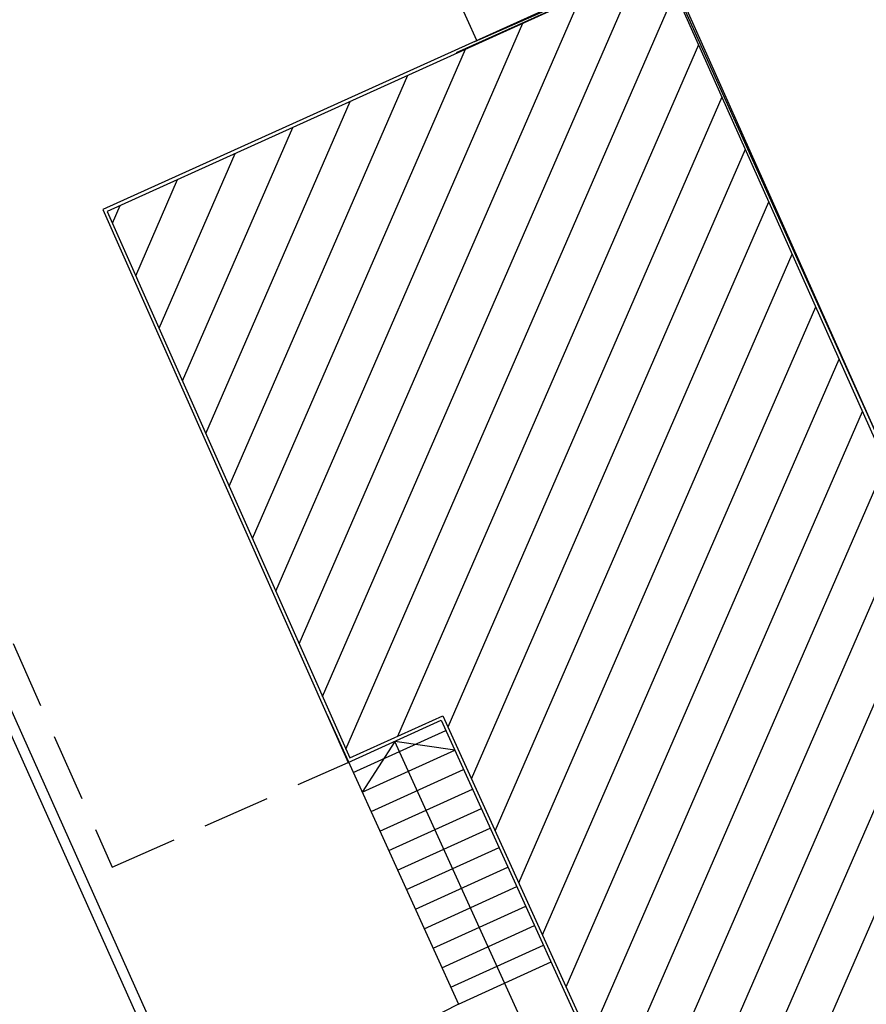
# Model space of a CAD drawing. Units: millimetres. Extents: x -66 to 700, y -47 to 542.
# Drawn here: x 275 to 287, y 409 to 424 of the extents above; entities that cross this region are included whole.
import ezdxf

# ---------------------------------------------------------------- set-up
doc = ezdxf.new("R2010")
doc.units = ezdxf.units.MM
doc.linetypes.add('TRAZOS', pattern=[0.75, 0.5, -0.25])
for name, color, linetype in [('CONSTRUCCION', 7, 'Continuous'), ('CONTORNOS', 7, 'Continuous'), ('L_FACHADA', 7, 'Continuous'), ('LIMITE PAVIMENTACION', 7, 'Continuous')]:
    doc.layers.add(name, color=color, linetype=linetype)

msp = doc.modelspace()

# ---------------------------------------------------------------- linework, layer by layer
msp.add_line((284.248, 424.526), (281.183, 423.148))
at = {"layer": 'CONSTRUCCION'}
for p, q in [((279.275, 413.396), (281.217, 409.119)), ((280.964, 413.305), (283.186, 408.411)), ((279.667, 412.533), (281.033, 413.153)), ((280.278, 412.994), (279.798, 412.245)), ((281.164, 412.865), (280.278, 412.994)), ((282.201, 408.765), (280.278, 412.994)), ((279.798, 412.245), (281.164, 412.865)), ((279.929, 411.957), (281.294, 412.578)), ((280.059, 411.67), (281.425, 412.29)), ((280.19, 411.382), (281.556, 412.002)), ((280.32, 411.094), (281.686, 411.714)), ((280.451, 410.807), (281.817, 411.427)), ((280.582, 410.519), (281.947, 411.139)), ((280.712, 410.231), (282.078, 410.851)), ((280.843, 409.943), (282.209, 410.563)), ((280.973, 409.656), (282.339, 410.276)), ((281.104, 409.368), (282.47, 409.988)), ((281.217, 409.119), (282.583, 409.74)), ((281.217, 409.119), (278.101, 407.535))]:
    msp.add_line(p, q, dxfattribs=at)
at = {"layer": 'CONTORNOS'}
msp.add_line((270.579, 422.473), (286.823, 386.229), dxfattribs=at)
at = {"layer": 'L_FACHADA', "linetype": 'TRAZOS', "ltscale": 2}
for p, q in [((281.49, 423.331), (279.962, 426.706)), ((271.001, 422.661), (276.114, 411.138)), ((276.114, 411.138), (279.592, 412.682))]:
    msp.add_line(p, q, dxfattribs=at)
at = {"layer": 'L_FACHADA'}
for p, q in [((284.233, 424.573), (275.973, 420.835)), ((284.207, 424.507), (276.039, 420.81)), ((298.847, 391.704), (284.207, 424.507)), ((298.913, 391.68), (284.233, 424.573)), ((275.973, 420.835), (279.592, 412.682)), ((276.039, 420.81), (279.618, 412.749)), ((279.592, 412.682), (280.964, 413.305)), ((279.592, 412.682), (280.964, 413.305)), ((279.618, 412.749), (280.989, 413.371)), ((280.964, 413.305), (283.186, 408.411)), ((280.989, 413.371), (283.251, 408.388))]:
    msp.add_line(p, q, dxfattribs=at)
at = {"layer": 'L_FACHADA', "linetype": 'Continuous'}
for p, q in [((279.215, 413.656), (283.865, 424.352)), ((279.559, 412.881), (284.413, 424.045)), ((278.87, 414.432), (283.016, 423.968)), ((278.526, 415.208), (282.168, 423.584)), ((278.182, 415.983), (281.32, 423.2)), ((280.322, 413.068), (284.759, 423.272)), ((277.838, 416.759), (280.471, 422.816)), ((277.493, 417.534), (279.623, 422.432)), ((281.064, 413.207), (285.104, 422.498)), ((277.149, 418.31), (278.774, 422.048)), ((281.412, 412.44), (285.449, 421.725)), ((276.805, 419.086), (277.926, 421.664)), ((276.46, 419.861), (277.077, 421.28)), ((276.116, 420.637), (276.229, 420.896)), ((281.76, 411.673), (285.794, 420.951)), ((282.108, 410.906), (286.139, 420.178)), ((282.456, 410.139), (286.485, 419.404)), ((282.804, 409.373), (286.83, 418.631)), ((283.152, 408.606), (287.175, 417.857)), ((280.826, 401.688), (287.52, 417.084)), ((281.172, 400.916), (287.865, 416.31)), ((283.877, 405.569), (288.211, 415.537)), ((284.558, 405.57), (288.556, 414.764)), ((285.24, 405.57), (288.901, 413.99))]:
    msp.add_line(p, q, dxfattribs=at)
at = {"layer": 'LIMITE PAVIMENTACION'}
for p, q in [((281.458, 423.317), (284.213, 424.533)), ((284.213, 424.533), (287.697, 416.811)), ((270.442, 422.412), (286.686, 386.167))]:
    msp.add_line(p, q, dxfattribs=at)

doc.saveas('drawing.dxf')
